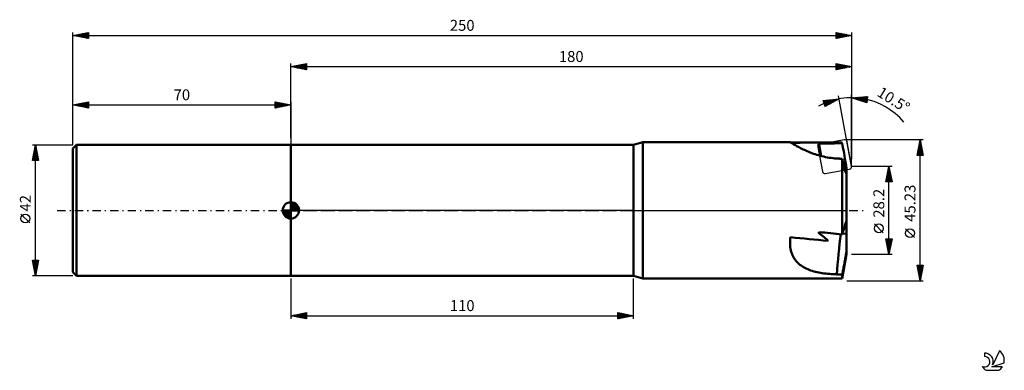
# Model space of a CAD drawing. Units: millimetres. Extents: x -17 to 299, y -51 to 61.
import ezdxf
from ezdxf.enums import TextEntityAlignment as Align

# ---------------------------------------------------------------- set-up
doc = ezdxf.new("R2010")
doc.units = ezdxf.units.MM
doc.header["$LTSCALE"] = 6.65
doc.linetypes.add('LONGDASH_DASH', pattern=[0.85, 0.4, -0.2, 0.05, -0.2])
for name, color, linetype in [('1', 4, 'CONTINUOUS'), ('2', 7, 'CONTINUOUS'), ('4', 2, 'LONGDASH_DASH'), ('CUT', 1, 'CONTINUOUS'), ('NOCUT', 7, 'CONTINUOUS'), ('SK1', 4, 'CONTINUOUS'), ('SK2', 7, 'CONTINUOUS'), ('SK4', 2, 'LONGDASH_DASH'), ('SK6', 5, 'CONTINUOUS')]:
    doc.layers.add(name, color=color, linetype=linetype)
doc.styles.get("Standard").update_dxf_attribs({"font": 'Monospac821 BT'})

msp = doc.modelspace()

# ---------------------------------------------------------------- linework, layer by layer
at = {"layer": '1', "color": 4, "linetype": 'CONTINUOUS', "lineweight": 50}
for p, q in [((70, 21), (180, 21)), ((70, -21), (70, 21)), ((180, 21), (183, 21.82)), ((180, -21), (180, 21)), ((183, 21.82), (230.26, 21.82)), ((183, -21.82), (183, 21.82)), ((230.29, 21.81), (230.26, 21.82)), ((230.35, 21.79), (230.29, 21.81)), ((230.44, 21.74), (230.35, 21.79)), ((230.55, 21.68), (230.44, 21.74)), ((230.68, 21.61), (230.55, 21.68)), ((230.84, 21.52), (230.68, 21.61)), ((231.02, 21.41), (230.84, 21.52)), ((231.23, 21.29), (231.02, 21.41)), ((231.45, 21.16), (231.23, 21.29)), ((231.7, 21.01), (231.45, 21.16)), ((231.98, 20.86), (231.7, 21.01)), ((232.27, 20.69), (231.98, 20.86)), ((232.58, 20.52), (232.27, 20.69)), ((232.91, 20.34), (232.58, 20.52)), ((233.26, 20.15), (232.91, 20.34)), ((233.64, 19.96), (233.26, 20.15)), ((234.03, 19.76), (233.64, 19.96)), ((234.44, 19.56), (234.03, 19.76)), ((234.86, 19.36), (234.44, 19.56)), ((235.3, 19.15), (234.86, 19.36)), ((235.76, 18.95), (235.3, 19.15)), ((239.23, 21.22), (242.43, 21.78)), ((239.91, 17.5), (239.23, 21.22)), ((240.27, 17.41), (239.55, 21.28)), ((247.23, 20.15), (246.98, 21.54)), ((247.46, 18.85), (247.23, 20.15)), ((236.23, 18.75), (235.76, 18.95)), ((236.72, 18.56), (236.23, 18.75)), ((237.22, 18.37), (236.72, 18.56)), ((237.73, 18.18), (237.22, 18.37)), ((238.26, 18), (237.73, 18.18)), ((238.8, 17.82), (238.26, 18)), ((239.35, 17.66), (238.8, 17.82)), ((239.91, 17.5), (239.35, 17.66)), ((240.48, 17.36), (239.91, 17.5)), ((241.06, 17.22), (240.48, 17.36)), ((241.65, 17.1), (241.06, 17.22)), ((242.24, 16.99), (241.65, 17.1)), ((242.84, 16.89), (242.24, 16.99)), ((243.45, 16.8), (242.84, 16.89)), ((244.06, 16.73), (243.45, 16.8)), ((244.67, 16.67), (244.06, 16.73)), ((245.29, 16.63), (244.67, 16.67)), ((245.53, 16.62), (245.29, 16.63)), ((245.78, 16.6), (245.53, 16.62)), ((246.02, 16.59), (245.78, 16.6)), ((246.26, 16.57), (246.02, 16.59)), ((246.5, 16.56), (246.26, 16.57)), ((246.74, 16.55), (246.5, 16.56)), ((246.98, 16.53), (246.74, 16.55)), ((247.08, 16.07), (246.98, 16.53)), ((246.98, -7.74), (246.98, 16.53)), ((247.18, 15.63), (247.08, 16.07)), ((247.68, 17.64), (247.46, 18.85)), ((247.88, 16.5), (247.68, 17.64)), ((248.07, 15.43), (247.88, 16.5)), ((247.28, 15.2), (247.18, 15.63)), ((247.38, 14.8), (247.28, 15.2)), ((247.47, 14.41), (247.38, 14.8)), ((247.57, 14.04), (247.47, 14.41)), ((247.67, 13.68), (247.57, 14.04)), ((247.77, 13.33), (247.67, 13.68)), ((247.77, 13.31), (248.41, 13.42)), ((247.86, 13.01), (247.77, 13.33)), ((247.84, 13.09), (248.41, 13.19)), ((247.96, 12.7), (247.86, 13.01)), ((248.05, 12.4), (247.96, 12.7)), ((248.25, 14.42), (248.07, 15.43)), ((248.41, 13.46), (248.25, 14.42)), ((248.41, 13.42), (248.41, 13.46)), ((248.41, 13.19), (248.41, 13.42)), ((248.41, 11.44), (248.41, 13.19)), ((248.15, 12.13), (248.05, 12.4)), ((248.24, 11.88), (248.15, 12.13)), ((248.33, 11.65), (248.24, 11.88)), ((248.41, 11.44), (248.33, 11.65)), ((248.41, -14.1), (248.41, 11.44)), ((248.25, -3.65), (248.41, -3.1)), ((247.23, -6.94), (247.46, -6.2)), ((247.46, -6.2), (247.68, -5.5)), ((247.68, -5.5), (247.88, -4.85)), ((248.41, -5.38), (247.76, -5.25)), ((247.88, -4.85), (248.07, -4.23)), ((248.07, -4.23), (248.25, -3.65)), ((230.27, -9.72), (230.31, -9.17)), ((230.31, -9.17), (230.38, -8.63)), ((239.78, -7.52), (239.94, -7.01)), ((246.98, -7.74), (247.23, -6.94)), ((248.41, -7.56), (247.08, -7.43)), ((230.25, -10.25), (230.27, -9.72)), ((230.25, -10.78), (230.25, -10.25)), ((230.28, -11.3), (230.25, -10.78)), ((230.33, -11.81), (230.28, -11.3)), ((230.41, -12.31), (230.33, -11.81)), ((230.51, -12.8), (230.41, -12.31)), ((230.63, -13.27), (230.51, -12.8)), ((230.78, -13.73), (230.63, -13.27)), ((230.95, -14.17), (230.78, -13.73)), ((231.14, -14.6), (230.95, -14.17)), ((231.35, -15.02), (231.14, -14.6)), ((231.59, -15.42), (231.35, -15.02)), ((231.85, -15.8), (231.59, -15.42)), ((232.12, -16.16), (231.85, -15.8)), ((246.98, -21.82), (248.41, -14.1)), ((247.91, -15.83), (247.98, -15.4)), ((247.98, -15.4), (248.06, -14.98)), ((248.06, -14.98), (248.13, -14.56)), ((248.13, -14.56), (248.2, -14.13)), ((248.2, -14.13), (248.27, -13.71)), ((248.27, -13.71), (248.34, -13.28)), ((248.34, -13.28), (248.41, -12.86)), ((232.42, -16.51), (232.12, -16.16)), ((232.74, -16.84), (232.42, -16.51)), ((233.07, -17.16), (232.74, -16.84)), ((233.42, -17.45), (233.07, -17.16)), ((233.8, -17.74), (233.42, -17.45)), ((234.19, -18), (233.8, -17.74)), ((234.6, -18.25), (234.19, -18)), ((235.02, -18.48), (234.6, -18.25)), ((235.46, -18.7), (235.02, -18.48)), ((235.91, -18.91), (235.46, -18.7)), ((236.38, -19.09), (235.91, -18.91)), ((247.29, -19.06), (247.37, -18.67)), ((247.37, -18.67), (247.45, -18.28)), ((247.45, -18.28), (247.52, -17.88)), ((247.52, -17.88), (247.6, -17.48)), ((247.6, -17.48), (247.68, -17.07)), ((247.68, -17.07), (247.75, -16.66)), ((247.75, -16.66), (247.83, -16.25)), ((247.83, -16.25), (247.91, -15.83)), ((70, -21), (180, -21)), ((183, -21.82), (180, -21)), ((183, -21.82), (246.98, -21.82)), ((236.86, -19.27), (236.38, -19.09)), ((237.35, -19.43), (236.86, -19.27)), ((237.86, -19.58), (237.35, -19.43)), ((238.38, -19.71), (237.86, -19.58)), ((238.91, -19.84), (238.38, -19.71)), ((239.45, -19.95), (238.91, -19.84)), ((240.01, -20.05), (239.45, -19.95)), ((240.57, -20.14), (240.01, -20.05)), ((241.14, -20.22), (240.57, -20.14)), ((241.71, -20.3), (241.14, -20.22)), ((242.3, -20.36), (241.71, -20.3)), ((242.89, -20.41), (242.3, -20.36)), ((243.48, -20.46), (242.89, -20.41)), ((244.08, -20.5), (243.48, -20.46)), ((244.69, -20.53), (244.08, -20.5)), ((245.29, -20.55), (244.69, -20.53)), ((245.53, -20.56), (245.29, -20.55)), ((245.78, -20.56), (245.53, -20.56)), ((246.02, -20.57), (245.78, -20.56)), ((246.26, -20.58), (246.02, -20.57)), ((246.5, -20.58), (246.26, -20.58)), ((246.74, -20.59), (246.5, -20.58)), ((246.98, -20.6), (246.74, -20.59)), ((246.98, -20.6), (247.06, -20.22)), ((246.98, -21.82), (246.98, -20.6)), ((247.06, -20.22), (247.14, -19.84)), ((247.14, -19.84), (247.22, -19.45)), ((247.22, -19.45), (247.29, -19.06))]:
    msp.add_line(p, q, dxfattribs=at)
for centre, major_axis, ratio, start_param, end_param in [((272.87, 0), (-208.76, 1.94), 0.10411, 4.859684, 4.917417), ((301.1, 0), (-206.54, 2.29), 0.105057, 4.978662, 5.012369), ((272.87, 0), (-208.76, 17.93), 0.059563, 1.370928, 1.429582), ((242.74, 0), (4.29, 21.82), 0.085816, 1.912782, 1.929616), ((125.49, 0), (-118.14, 12.76), 0.149843, 3.300937, 3.424103), ((301.1, 0), (-206.54, 17.73), 0.061597, 1.273406, 1.310977), ((246.4, -14.56), (1.15, 12.47), 0.050676, 0.992231, 2.076793)]:
    msp.add_ellipse(centre, major_axis=major_axis, ratio=ratio, start_param=start_param, end_param=end_param, dxfattribs=at)
at = {"layer": '2', "color": 7, "linetype": 'CONTINUOUS', "lineweight": 25}
for p, q in [((70, 23.28), (70, 47.1)), ((70, 46.1), (75, 47.1)), ((70, 46.1), (250, 46.1)), ((75, 45.1), (70, 46.1)), ((70.12, 46.12), (70.18, 46.06)), ((70.23, 46.05), (70.35, 46.17)), ((70.47, 46.19), (70.71, 45.96)), ((70.59, 45.98), (70.88, 46.28)), ((70.83, 46.27), (71.24, 45.85)), ((70.94, 45.91), (71.41, 46.38)), ((71.18, 46.34), (71.77, 45.75)), ((71.29, 45.84), (71.94, 46.49)), ((71.53, 46.41), (72.3, 45.64)), ((71.65, 45.77), (72.47, 46.59)), ((71.89, 46.48), (72.83, 45.53)), ((72, 45.7), (73, 46.7)), ((72.24, 46.55), (73.36, 45.43)), ((72.35, 45.63), (73.53, 46.81)), ((72.6, 46.62), (73.89, 45.32)), ((72.71, 45.56), (74.06, 46.91)), ((72.95, 46.69), (74.42, 45.22)), ((73.06, 45.49), (74.59, 47.02)), ((73.3, 46.76), (74.95, 45.11)), ((73.41, 45.42), (75, 47)), ((73.66, 46.83), (75, 45.49)), ((73.77, 45.35), (75, 46.58)), ((74.01, 46.9), (75, 45.91)), ((74.12, 45.28), (75, 46.15)), ((74.36, 46.97), (75, 46.34)), ((74.48, 45.2), (75, 45.73)), ((74.72, 47.04), (75, 46.76)), ((74.83, 45.13), (75, 45.31)), ((75, 47.1), (75, 45.1)), ((245, 45.1), (245, 47.1)), ((245, 47.1), (250, 46.1)), ((245, 46.8), (245.25, 47.05)), ((245, 46.38), (245.6, 46.98)), ((245, 45.95), (245.96, 46.91)), ((245, 46.89), (246.49, 45.4)), ((245, 45.53), (246.31, 46.84)), ((245, 45.1), (246.66, 46.77)), ((245, 46.47), (246.14, 45.33)), ((250, 46.1), (245, 45.1)), ((245, 46.04), (245.78, 45.26)), ((245, 45.62), (245.43, 45.19)), ((245, 45.19), (245.08, 45.12)), ((245.27, 47.05), (246.85, 45.47)), ((245.53, 45.21), (247.02, 46.7)), ((245.8, 46.94), (247.2, 45.54)), ((246.06, 45.31), (247.37, 46.63)), ((246.33, 46.83), (247.55, 45.61)), ((246.59, 45.42), (247.73, 46.55)), ((246.86, 46.73), (247.91, 45.68)), ((247.12, 45.52), (248.08, 46.48)), ((247.39, 46.62), (248.26, 45.75)), ((247.65, 45.63), (248.43, 46.41)), ((247.92, 46.52), (248.61, 45.82)), ((248.18, 45.74), (248.79, 46.34)), ((248.45, 46.41), (248.97, 45.89)), ((248.71, 45.84), (249.14, 46.27)), ((248.98, 46.3), (249.32, 45.96)), ((249.24, 45.95), (249.49, 46.2)), ((249.51, 46.2), (249.67, 46.03)), ((249.77, 46.05), (249.85, 46.13)), ((250, 47.1), (250, 16.38)), ((240.92, 35.22), (245.99, 35.73)), ((241.5, 33.31), (240.92, 35.22)), ((240.96, 35.23), (242.4, 33.79)), ((240.99, 34.99), (241.25, 35.26)), ((241.09, 34.67), (241.72, 35.3)), ((241.19, 34.34), (242.2, 35.35)), ((241.29, 34.02), (242.67, 35.4)), ((241.35, 35.27), (242.67, 33.94)), ((241.39, 33.69), (243.14, 35.45)), ((241.49, 33.37), (243.61, 35.49)), ((245.99, 35.73), (241.5, 33.31)), ((241.74, 35.31), (242.95, 34.09)), ((242.12, 35.34), (243.22, 34.24)), ((242.26, 33.72), (244.08, 35.54)), ((242.51, 35.38), (243.5, 34.39)), ((242.89, 35.42), (243.78, 34.54)), ((243.18, 34.22), (244.55, 35.59)), ((243.28, 35.46), (244.05, 34.69)), ((243.66, 35.5), (244.33, 34.83)), ((244.05, 35.54), (244.6, 34.98)), ((244.1, 34.71), (245.02, 35.63)), ((244.43, 35.58), (244.88, 35.13)), ((244.82, 35.61), (245.15, 35.28)), ((245.03, 35.21), (245.5, 35.68)), ((245.21, 35.65), (245.43, 35.43)), ((245.59, 35.69), (245.71, 35.58)), ((250, 14.1), (245.81, 36.71)), ((245.95, 35.71), (245.97, 35.73)), ((245.98, 35.73), (245.98, 35.73)), ((250, 14.1), (250, 37.1)), ((250, 36.1), (255.08, 36.53)), ((254.85, 34.54), (250, 36.1)), ((250.25, 36.12), (250.4, 35.97)), ((250.27, 36.01), (250.39, 36.13)), ((250.59, 35.91), (250.85, 36.17)), ((250.64, 36.15), (251.03, 35.77)), ((250.91, 35.81), (251.31, 36.21)), ((251.04, 36.19), (251.66, 35.57)), ((251.23, 35.7), (251.78, 36.25)), ((251.43, 36.22), (252.28, 35.37)), ((251.55, 35.6), (252.24, 36.29)), ((251.82, 36.25), (252.91, 35.16)), ((251.87, 35.5), (252.7, 36.33)), ((252.19, 35.39), (253.17, 36.36)), ((252.21, 36.29), (253.53, 34.96)), ((252.52, 35.29), (253.63, 36.4)), ((252.6, 36.32), (254.16, 34.76)), ((252.84, 35.19), (254.09, 36.44)), ((252.99, 36.35), (254.78, 34.56)), ((253.16, 35.08), (254.55, 36.48)), ((253.39, 36.38), (254.89, 34.88)), ((253.48, 34.98), (255.02, 36.52)), ((253.78, 36.42), (254.94, 35.26)), ((253.8, 34.88), (255.03, 36.11)), ((254.12, 34.77), (254.98, 35.63)), ((254.17, 36.45), (254.98, 35.64)), ((254.44, 34.67), (254.92, 35.15)), ((254.56, 36.48), (255.02, 36.02)), ((255.08, 36.53), (254.85, 34.54)), ((254.95, 36.51), (255.07, 36.4)), ((241.08, 34.69), (242.12, 33.65)), ((241.27, 34.07), (241.85, 33.5)), ((241.46, 33.46), (241.57, 33.35)), ((254.76, 34.57), (254.87, 34.68)), ((273, 22.62), (248.42, 22.62)), ((271, 17.62), (272, 22.62)), ((271.86, 21.9), (272.09, 22.14)), ((271.96, 22.43), (272.02, 22.5)), ((271.97, 22.47), (272.05, 22.39)), ((272, -22.61), (272, 22.62)), ((272, 22.62), (273, 17.62)), ((271.01, 17.66), (272.66, 19.31)), ((271.12, 18.19), (272.59, 19.67)), ((271.22, 18.72), (272.52, 20.02)), ((271.33, 19.25), (272.45, 20.37)), ((271.33, 19.28), (273, 17.62)), ((271.4, 19.64), (272.89, 18.15)), ((271.43, 19.78), (272.38, 20.73)), ((271.47, 19.99), (272.79, 18.68)), ((271.54, 20.31), (272.31, 21.08)), ((271.55, 20.34), (272.68, 19.21)), ((271.62, 20.7), (272.58, 19.74)), ((271.65, 20.84), (272.24, 21.43)), ((271.69, 21.05), (272.47, 20.27)), ((271.75, 21.37), (272.17, 21.79)), ((271.76, 21.41), (272.36, 20.8)), ((271.83, 21.76), (272.26, 21.33)), ((271.9, 22.11), (272.15, 21.86)), ((273, 17.62), (271, 17.62)), ((271.05, 17.87), (271.3, 17.62)), ((271.12, 18.22), (271.73, 17.62)), ((271.19, 18.58), (272.15, 17.62)), ((271.26, 18.93), (272.58, 17.62)), ((271.39, 17.62), (272.73, 18.96)), ((271.81, 17.62), (272.8, 18.61)), ((272.24, 17.62), (272.87, 18.25)), ((272.66, 17.62), (272.94, 17.9)), ((263, 14.1), (250, 14.1)), ((261, 9.1), (262, 14.1)), ((261.59, 12.06), (262.27, 12.74)), ((261.7, 12.59), (262.2, 13.09)), ((261.73, 12.76), (262.4, 12.09)), ((261.8, 13.12), (262.13, 13.45)), ((261.8, 13.12), (262.3, 12.62)), ((261.87, 13.47), (262.19, 13.15)), ((261.91, 13.65), (262.06, 13.8)), ((261.94, 13.82), (262.08, 13.69)), ((262, -14.1), (262, 14.1)), ((262, 14.1), (263, 9.1)), ((261.06, 9.41), (262.63, 10.97)), ((261.1, 9.58), (261.58, 9.1)), ((261.17, 9.94), (262.55, 11.33)), ((261.17, 9.93), (262, 9.1)), ((261.18, 9.1), (262.7, 10.62)), ((261.24, 10.29), (262.43, 9.1)), ((261.27, 10.47), (262.48, 11.68)), ((261.31, 10.64), (262.85, 9.1)), ((261.38, 11), (262.41, 12.03)), ((261.38, 10.99), (262.93, 9.44)), ((261.45, 11.35), (262.83, 9.97)), ((261.49, 11.53), (262.34, 12.39)), ((261.52, 11.7), (262.72, 10.5)), ((261.59, 12.06), (262.61, 11.03)), ((261.6, 9.1), (262.77, 10.27)), ((261.66, 12.41), (262.51, 11.56)), ((262.03, 9.1), (262.84, 9.91)), ((262.45, 9.1), (262.91, 9.56)), ((263, 9.1), (261, 9.1)), ((261.03, 9.23), (261.15, 9.1)), ((262.87, 9.1), (262.98, 9.21)), ((260.15, -7.17), (257.35, -4.37)), ((270.15, -8.75), (267.35, -5.95)), ((262, -14.1), (261, -9.1)), ((261, -9.1), (263, -9.1)), ((261.06, -9.41), (261.38, -9.1)), ((261.11, -9.1), (262.68, -10.68)), ((261.13, -9.77), (261.8, -9.1)), ((261.2, -10.12), (262.22, -9.1)), ((261.27, -10.47), (262.65, -9.1)), ((261.35, -10.83), (262.98, -9.19)), ((261.53, -9.1), (262.76, -10.32)), ((261.96, -9.1), (262.83, -9.97)), ((263, -9.1), (262, -14.1)), ((262.38, -9.1), (262.9, -9.61)), ((262.81, -9.1), (262.97, -9.26)), ((261.08, -9.49), (262.61, -11.03)), ((261.18, -10.02), (262.54, -11.38)), ((261.29, -10.55), (262.47, -11.74)), ((261.4, -11.08), (262.4, -12.09)), ((261.42, -11.18), (262.88, -9.72)), ((261.49, -11.53), (262.77, -10.25)), ((261.5, -11.62), (262.33, -12.44)), ((261.56, -11.89), (262.66, -10.78)), ((261.61, -12.15), (262.26, -12.8)), ((261.63, -12.24), (262.56, -11.31)), ((261.7, -12.59), (262.45, -11.84)), ((261.77, -12.95), (262.35, -12.37)), ((250, -14.1), (263, -14.1)), ((261.72, -12.68), (262.19, -13.15)), ((261.82, -13.21), (262.12, -13.5)), ((261.84, -13.3), (262.24, -12.9)), ((261.91, -13.66), (262.13, -13.43)), ((261.93, -13.74), (262.05, -13.86)), ((261.98, -14.01), (262.03, -13.96)), ((272, -22.61), (271, -17.61)), ((271, -17.61), (273, -17.61)), ((271.03, -17.74), (272.65, -19.37)), ((271.04, -17.8), (271.22, -17.61)), ((271.11, -18.15), (271.65, -17.61)), ((271.13, -18.27), (272.58, -19.72)), ((271.18, -18.51), (272.07, -17.61)), ((271.24, -18.8), (272.51, -20.07)), ((271.25, -18.86), (272.49, -17.61)), ((271.32, -19.21), (272.92, -17.61)), ((271.32, -17.61), (272.72, -19.01)), ((271.39, -19.57), (272.91, -18.04)), ((271.46, -19.92), (272.81, -18.57)), ((271.74, -17.61), (272.79, -18.66)), ((273, -17.61), (272, -22.61)), ((272.17, -17.61), (272.86, -18.31)), ((272.59, -17.61), (272.93, -17.95)), ((70, -21.82), (70, -34.82)), ((180, -34.82), (180, -21.82)), ((271.34, -19.33), (272.44, -20.43)), ((271.45, -19.87), (272.37, -20.78)), ((271.53, -20.27), (272.7, -19.1)), ((271.56, -20.4), (272.3, -21.14)), ((271.6, -20.63), (272.6, -19.63)), ((271.66, -20.93), (272.23, -21.49)), ((271.67, -20.98), (272.49, -20.16)), ((271.74, -21.33), (272.38, -20.69)), ((271.77, -21.46), (272.15, -21.84)), ((271.81, -21.69), (272.28, -21.22)), ((271.87, -21.99), (272.08, -22.2)), ((271.89, -22.04), (272.17, -21.75)), ((248.42, -22.61), (273, -22.61)), ((271.96, -22.39), (272.07, -22.29)), ((271.98, -22.52), (272.01, -22.55)), ((70, -33.82), (75, -32.82)), ((70, -33.82), (180, -33.82)), ((75, -34.82), (70, -33.82)), ((70.09, -33.84), (70.13, -33.79)), ((70.12, -33.8), (70.17, -33.85)), ((70.44, -33.91), (70.66, -33.69)), ((70.47, -33.73), (70.7, -33.96)), ((70.79, -33.98), (71.19, -33.58)), ((70.82, -33.66), (71.23, -34.07)), ((71.15, -34.05), (71.72, -33.48)), ((71.18, -33.58), (71.76, -34.17)), ((71.5, -34.12), (72.25, -33.37)), ((71.53, -33.51), (72.29, -34.28)), ((71.85, -34.19), (72.78, -33.26)), ((71.88, -33.44), (72.82, -34.38)), ((72.21, -34.26), (73.31, -33.16)), ((72.24, -33.37), (73.35, -34.49)), ((72.56, -34.33), (73.84, -33.05)), ((72.59, -33.3), (73.88, -34.6)), ((72.92, -34.4), (74.37, -32.95)), ((72.94, -33.23), (74.42, -34.7)), ((73.27, -34.47), (74.9, -32.84)), ((73.3, -33.16), (74.95, -34.81)), ((73.62, -34.54), (75, -33.17)), ((73.65, -33.09), (75, -34.44)), ((73.98, -34.62), (75, -33.59)), ((74, -33.02), (75, -34.01)), ((74.33, -34.69), (75, -34.01)), ((74.36, -32.95), (75, -33.59)), ((74.68, -34.76), (75, -34.44)), ((74.71, -32.88), (75, -33.17)), ((75, -32.82), (75, -34.82)), ((175, -34.82), (175, -32.82)), ((175, -32.82), (180, -33.82)), ((175, -32.86), (175.03, -32.83)), ((175, -32.88), (176.62, -34.5)), ((175, -33.28), (175.39, -32.9)), ((175, -33.71), (175.74, -32.97)), ((175, -34.13), (176.09, -33.04)), ((175, -34.55), (176.45, -33.11)), ((175, -33.3), (176.27, -34.57)), ((175, -33.72), (175.91, -34.64)), ((180, -33.82), (175, -34.82)), ((175, -34.15), (175.56, -34.71)), ((175, -34.57), (175.21, -34.78)), ((175.2, -34.78), (176.8, -33.18)), ((175.46, -32.91), (176.97, -34.43)), ((175.73, -34.67), (177.15, -33.25)), ((175.99, -33.02), (177.33, -34.35)), ((176.26, -34.57), (177.51, -33.32)), ((176.52, -33.12), (177.68, -34.28)), ((176.79, -34.46), (177.86, -33.39)), ((177.05, -33.23), (178.03, -34.21)), ((177.32, -34.36), (178.21, -33.46)), ((177.58, -33.34), (178.39, -34.14)), ((177.85, -34.25), (178.57, -33.53)), ((178.11, -33.44), (178.74, -34.07)), ((178.38, -34.14), (178.92, -33.6)), ((178.64, -33.55), (179.1, -34)), ((178.91, -34.04), (179.27, -33.67)), ((179.17, -33.65), (179.45, -33.93)), ((179.44, -33.93), (179.63, -33.75)), ((179.7, -33.76), (179.8, -33.86)), ((179.97, -33.83), (179.98, -33.82))]:
    msp.add_line(p, q, dxfattribs=at)
for centre in [(258.75, -5.78), (268.75, -7.35)]:
    msp.add_circle(centre, 1.4, dxfattribs=at)
msp.add_arc((250, 14.1), 22, 40.3091, 118.8083, dxfattribs=at)
at = {"layer": '4', "color": 2, "linetype": 'LONGDASH_DASH', "lineweight": 25}
msp.add_line((70, 0), (250, 0), dxfattribs=at)
at = {"layer": 'CUT', "color": 1, "linetype": 'CONTINUOUS', "lineweight": 25}
for p, q in [((247.61, 22.6), (239.82, 21.16)), ((239.18, 20.22), (240.63, 12.44)), ((249.99, 14.17), (248.54, 21.96)), ((241.56, 11.8), (249.35, 13.24))]:
    msp.add_line(p, q, dxfattribs=at)
for centre, start, end in [((247.76, 21.81), 10.5, 100.5), ((239.97, 20.37), 100.5, 190.5), ((249.2, 14.03), 280.5, 10.5), ((241.41, 12.58), 190.5, 280.5)]:
    msp.add_arc(centre, 0.8, start, end, dxfattribs=at)
at = {"layer": 'NOCUT', "color": 7, "linetype": 'CONTINUOUS', "lineweight": 25}
for p, q in [((70, 0), (70, 21)), ((70, 21), (180, 21)), ((183, 21.82), (180, 21)), ((246.98, 21.82), (183, 21.82)), ((248.41, 14.1), (246.98, 21.82)), ((248.41, 0), (248.41, 14.1)), ((180, 0), (70, 0)), ((180, 0), (248.41, 0))]:
    msp.add_line(p, q, dxfattribs=at)
at = {"layer": 'SK1', "color": 4, "linetype": 'CONTINUOUS', "lineweight": 50}
for p, q in [((1.2, 21), (0, 19.8)), ((0, 19.8), (0, -19.8)), ((70, 21), (1.2, 21)), ((1.2, 21), (1.2, -21)), ((70, 0), (67.38, 0)), ((67.38, -0.07), (67.44, 0)), ((67.41, -0.41), (67.81, 0)), ((67.47, -0.71), (68.19, 0)), ((67.57, -0.99), (68.56, 0)), ((67.69, -1.24), (68.93, 0)), ((67.73, 0), (70, -2.27)), ((67.83, -1.47), (69.3, 0)), ((67.99, -1.68), (69.67, 0)), ((68.1, 0), (70, -1.9)), ((68.47, 0), (70, -1.53)), ((68.84, 0), (70, -1.16)), ((69.22, 0), (70, -0.78)), ((69.59, 0), (70, -0.41)), ((69.96, 0), (70, -0.04)), ((70, 0), (70, 2.62)), ((70, 2.56), (70.07, 2.62)), ((70, 2.19), (70.41, 2.59)), ((70, 2.56), (72.56, 0)), ((70, 1.81), (70.71, 2.53)), ((70, 1.44), (70.99, 2.43)), ((70, 1.07), (71.24, 2.31)), ((70, 2.19), (72.19, 0)), ((70, 0.7), (71.47, 2.17)), ((70, 0.33), (71.68, 2.01)), ((70, 1.81), (71.81, 0)), ((70, 1.44), (71.44, 0)), ((70, 1.07), (71.07, 0)), ((70, 0.7), (70.7, 0)), ((70, 0.33), (70.33, 0)), ((70, 0), (72.62, 0)), ((70, -2.62), (70, 0)), ((70.04, 0), (71.88, 1.83)), ((70.32, 2.6), (72.6, 0.32)), ((70.41, 0), (72.05, 1.64)), ((70.78, 0), (72.21, 1.42)), ((70.8, 2.5), (72.5, 0.8)), ((71.16, 0), (72.34, 1.19)), ((71.53, 0), (72.45, 0.93)), ((71.56, 2.11), (72.11, 1.56)), ((71.9, 0), (72.54, 0.65)), ((72.27, 0), (72.6, 0.33)), ((67.38, -0.02), (69.98, -2.62)), ((67.41, -0.42), (69.58, -2.59)), ((67.55, -0.93), (69.07, -2.45)), ((68.17, -1.88), (70, -0.04)), ((68.36, -2.05), (70, -0.41)), ((68.58, -2.21), (70, -0.78)), ((68.81, -2.34), (70, -1.16)), ((69.07, -2.45), (70, -1.53)), ((69.35, -2.54), (70, -1.9)), ((69.67, -2.6), (70, -2.27)), ((0, -19.8), (1.2, -21)), ((1.2, -21), (70, -21))]:
    msp.add_line(p, q, dxfattribs=at)
for start, end in [(90, 180), (180, 270), (0, 90), (270, 0)]:
    msp.add_arc((70, 0), 2.62, start, end, dxfattribs=at)
at = {"layer": 'SK2', "color": 7, "linetype": 'CONTINUOUS', "lineweight": 25}
for p, q in [((0, 33.28), (0, 57.1)), ((0, 56.1), (5, 57.1)), ((2.91, 55.52), (4.36, 56.97)), ((3.26, 55.45), (4.89, 57.08)), ((3.99, 56.9), (5, 55.88)), ((4.34, 56.97), (5, 56.31)), ((4.69, 57.04), (5, 56.73)), ((5, 57.1), (5, 55.1)), ((245, 55.1), (245, 57.1)), ((245, 57.1), (250, 56.1)), ((245, 57.04), (245.05, 57.09)), ((245, 57.07), (246.64, 55.43)), ((245, 56.62), (245.4, 57.02)), ((245, 56.19), (245.76, 56.95)), ((245.5, 57), (247, 55.5)), ((250, 57.1), (250, 26.38)), ((0, 56.1), (250, 56.1)), ((5, 55.1), (0, 56.1)), ((0.08, 56.08), (0.12, 56.12)), ((0.1, 56.12), (0.15, 56.07)), ((0.43, 56.01), (0.65, 56.23)), ((0.45, 56.19), (0.68, 55.96)), ((0.79, 55.94), (1.18, 56.34)), ((0.81, 56.26), (1.21, 55.86)), ((1.14, 55.87), (1.71, 56.44)), ((1.16, 56.33), (1.74, 55.75)), ((1.49, 55.8), (2.24, 56.55)), ((1.51, 56.4), (2.27, 55.65)), ((1.85, 55.73), (2.77, 56.65)), ((1.87, 56.47), (2.8, 55.54)), ((2.2, 55.66), (3.3, 56.76)), ((2.22, 56.54), (3.33, 55.43)), ((2.55, 55.59), (3.83, 56.87)), ((2.57, 56.61), (3.86, 55.33)), ((2.93, 56.69), (4.39, 55.22)), ((3.28, 56.76), (4.92, 55.12)), ((3.61, 55.38), (5, 56.76)), ((3.63, 56.83), (5, 55.46)), ((3.97, 55.31), (5, 56.34)), ((4.32, 55.24), (5, 55.92)), ((4.67, 55.17), (5, 55.49)), ((245, 55.77), (246.11, 56.88)), ((245, 55.34), (246.46, 56.81)), ((245, 56.65), (246.29, 55.36)), ((245, 56.22), (245.94, 55.29)), ((250, 56.1), (245, 55.1)), ((245, 55.8), (245.58, 55.22)), ((245, 55.38), (245.23, 55.15)), ((245.22, 55.14), (246.82, 56.74)), ((245.76, 55.25), (247.17, 56.67)), ((246.03, 56.89), (247.35, 55.57)), ((246.29, 55.36), (247.52, 56.6)), ((246.56, 56.79), (247.7, 55.64)), ((246.82, 55.46), (247.88, 56.52)), ((247.09, 56.68), (248.06, 55.71)), ((247.35, 55.57), (248.23, 56.45)), ((247.62, 56.58), (248.41, 55.78)), ((247.88, 55.68), (248.58, 56.38)), ((248.15, 56.47), (248.77, 55.85)), ((248.41, 55.78), (248.94, 56.31)), ((248.68, 56.36), (249.12, 55.92)), ((248.94, 55.89), (249.29, 56.24)), ((249.21, 56.26), (249.47, 55.99)), ((249.47, 55.99), (249.64, 56.17)), ((249.74, 56.15), (249.83, 56.07)), ((250, 56.1), (250, 56.1)), ((0, 21), (0, 34.82)), ((0, 33.82), (5, 34.82)), ((4.87, 34.79), (5, 34.66)), ((5, 34.82), (5, 32.82)), ((65, 32.82), (65, 34.82)), ((65, 34.82), (70, 33.82)), ((70, 34.82), (70, 21)), ((0, 33.82), (70, 33.82)), ((5, 32.82), (0, 33.82)), ((0.25, 33.77), (0.37, 33.89)), ((0.27, 33.87), (0.4, 33.74)), ((0.6, 33.7), (0.9, 34)), ((0.62, 33.94), (0.93, 33.63)), ((0.96, 33.63), (1.43, 34.11)), ((0.98, 34.02), (1.46, 33.53)), ((1.31, 33.56), (1.97, 34.21)), ((1.33, 34.09), (2, 33.42)), ((1.66, 33.49), (2.5, 34.32)), ((1.68, 34.16), (2.53, 33.31)), ((2.02, 33.42), (3.03, 34.43)), ((2.04, 34.23), (3.06, 33.21)), ((2.37, 33.35), (3.56, 34.53)), ((2.39, 34.3), (3.59, 33.1)), ((2.72, 33.27), (4.09, 34.64)), ((2.74, 34.37), (4.12, 33)), ((3.08, 33.2), (4.62, 34.74)), ((3.1, 34.44), (4.65, 32.89)), ((3.43, 33.13), (5, 34.7)), ((3.45, 34.51), (5, 32.96)), ((3.79, 33.06), (5, 34.28)), ((3.8, 34.58), (5, 33.39)), ((4.14, 32.99), (5, 33.85)), ((4.16, 34.65), (5, 33.81)), ((4.49, 32.92), (5, 33.43)), ((4.51, 34.72), (5, 34.23)), ((4.85, 32.85), (5, 33)), ((65, 34.46), (65.3, 34.76)), ((65, 34.7), (66.57, 33.13)), ((65, 34.03), (65.66, 34.69)), ((65, 33.61), (66.01, 34.62)), ((65, 33.18), (66.36, 34.55)), ((65, 34.27), (66.21, 33.06)), ((65, 33.85), (65.86, 32.99)), ((70, 33.82), (65, 32.82)), ((65, 33.43), (65.5, 32.92)), ((65, 33), (65.15, 32.85)), ((65.08, 32.83), (66.72, 34.48)), ((65.38, 34.74), (66.92, 33.2)), ((65.61, 32.94), (67.07, 34.41)), ((65.91, 34.64), (67.27, 33.27)), ((66.14, 33.05), (67.42, 34.34)), ((66.44, 34.53), (67.63, 33.35)), ((66.67, 33.15), (67.78, 34.26)), ((66.97, 34.43), (67.98, 33.42)), ((67.2, 33.26), (68.13, 34.19)), ((67.5, 34.32), (68.33, 33.49)), ((67.73, 33.37), (68.48, 34.12)), ((68.03, 34.21), (68.69, 33.56)), ((68.26, 33.47), (68.84, 34.05)), ((68.56, 34.11), (69.04, 33.63)), ((68.79, 33.58), (69.19, 33.98)), ((69.09, 34), (69.39, 33.7)), ((69.32, 33.68), (69.55, 33.91)), ((69.62, 33.9), (69.75, 33.77)), ((69.85, 33.79), (69.9, 33.84)), ((-13, 21), (0, 21)), ((-13, 16), (-12, 21)), ((-12.51, 18.47), (-11.66, 19.31)), ((-12.4, 19), (-11.73, 19.67)), ((-12.38, 19.12), (-11.44, 18.18)), ((-12.3, 19.48), (-11.54, 18.71)), ((-12.29, 19.53), (-11.8, 20.02)), ((-12.23, 19.83), (-11.65, 19.25)), ((-12.19, 20.06), (-11.87, 20.37)), ((-12.16, 20.18), (-11.76, 19.78)), ((-12.09, 20.54), (-11.86, 20.31)), ((-12.08, 20.59), (-11.95, 20.73)), ((-12.02, 20.89), (-11.97, 20.84)), ((-12, -21), (-12, 21)), ((-12, 21), (-11, 16)), ((-11, 16), (-13, 16)), ((-12.94, 16.29), (-12.65, 16)), ((-12.93, 16.35), (-11.38, 17.9)), ((-12.87, 16.65), (-12.22, 16)), ((-12.85, 16), (-11.31, 17.54)), ((-12.82, 16.88), (-11.45, 18.25)), ((-12.8, 17), (-11.8, 16)), ((-12.73, 17.36), (-11.37, 16)), ((-12.72, 17.41), (-11.52, 18.61)), ((-12.66, 17.71), (-11.01, 16.06)), ((-12.61, 17.94), (-11.59, 18.96)), ((-12.59, 18.06), (-11.12, 16.59)), ((-12.52, 18.42), (-11.22, 17.12)), ((-12.45, 18.77), (-11.33, 17.65)), ((-12.43, 16), (-11.24, 17.19)), ((-12, 16), (-11.17, 16.84)), ((-11.58, 16), (-11.1, 16.48)), ((-11.16, 16), (-11.03, 16.13)), ((-13.85, -4.02), (-16.65, -1.22)), ((-12, -21), (-13, -16)), ((-13, -16), (-11, -16)), ((-12.98, -16.09), (-11.34, -17.72)), ((-12.93, -16.33), (-12.61, -16)), ((-12.88, -16.62), (-11.42, -18.08)), ((-12.86, -16.68), (-12.19, -16)), ((-12.79, -17.03), (-11.76, -16)), ((-12.77, -17.15), (-11.49, -18.43)), ((-12.72, -17.39), (-11.34, -16)), ((-12.66, -17.68), (-11.56, -18.78)), ((-12.65, -17.74), (-11.02, -16.11)), ((-12.64, -16), (-11.27, -17.37)), ((-12.58, -18.09), (-11.13, -16.64)), ((-12.56, -18.21), (-11.63, -19.14)), ((-12.51, -18.45), (-11.23, -17.17)), ((-12.45, -18.74), (-11.7, -19.49)), ((-12.44, -18.8), (-11.34, -17.7)), ((-12.37, -19.15), (-11.45, -18.23)), ((-12.3, -19.51), (-11.55, -18.76)), ((-12.22, -16), (-11.2, -17.02)), ((-11, -16), (-12, -21)), ((-11.8, -16), (-11.13, -16.66)), ((-11.37, -16), (-11.06, -16.31)), ((0, -21), (-13, -21)), ((-12.35, -19.27), (-11.77, -19.85)), ((-12.24, -19.8), (-11.84, -20.2)), ((-12.23, -19.86), (-11.66, -19.29)), ((-12.16, -20.21), (-11.76, -19.82)), ((-12.13, -20.33), (-11.91, -20.55)), ((-12.09, -20.57), (-11.87, -20.35)), ((-12.03, -20.86), (-11.98, -20.91)), ((-12.02, -20.92), (-11.98, -20.88))]:
    msp.add_line(p, q, dxfattribs=at)
msp.add_circle((-15.25, -2.62), 1.4, dxfattribs=at)
at = {"layer": 'SK4', "color": 2, "linetype": 'LONGDASH_DASH', "lineweight": 25}
msp.add_line((-5, 0), (255, 0), dxfattribs=at)
at = {"layer": 'SK6', "color": 5, "linetype": 'CONTINUOUS', "lineweight": 25}
for p, q in [((292.69, -45.79), (292.69, -46.89)), ((297.49, -45.08), (295.29, -49.54)), ((295.03, -50.24), (298.95, -48.88)), ((298.39, -50.24), (295.03, -50.24)), ((293.15, -51.32), (297.3, -51.32))]:
    msp.add_line(p, q, dxfattribs=at)
for centre, radius, start, end in [((292.7, -48.57), 1.68, 243.4215, 90.3602), ((292.71, -48.55), 2.76, 338.9379, 90.4446), ((295.23, -48.14), 3.8, 348.7239, 53.4691), ((295.23, -48.14), 3.8, 210.5484, 236.978), ((295.23, -48.14), 3.8, 303.022, 326.3732)]:
    msp.add_arc(centre, radius, start, end, dxfattribs=at)

# ---------------------------------------------------------------- texts
at = {"layer": '2', "color": 7, "linetype": 'CONTINUOUS', "lineweight": 25}
for s, p in [('180', (160, 47.6)), ('110', (125, -32.32))]:
    msp.add_text(s, height=3.5, dxfattribs=at).set_placement(p, align=Align.CENTER)
for s, rotation, p in [('10.5°', 327.7439, (262.54, 33.97)), ('28.2', 90, (260.5, 2.27)), ('45.23', 90, (270.5, 2.28))]:
    msp.add_text(s, height=3.5, rotation=rotation, dxfattribs=at).set_placement(p, align=Align.CENTER)
at = {"layer": 'SK2', "color": 7, "linetype": 'CONTINUOUS', "lineweight": 25}
for s, p in [('250', (125, 57.6)), ('70', (35, 35.32))]:
    msp.add_text(s, height=3.5, dxfattribs=at).set_placement(p, align=Align.CENTER)
msp.add_text('42', height=3.5, rotation=90, dxfattribs=at).set_placement((-13.5, 2.27), align=Align.CENTER)

doc.saveas('drawing.dxf')
